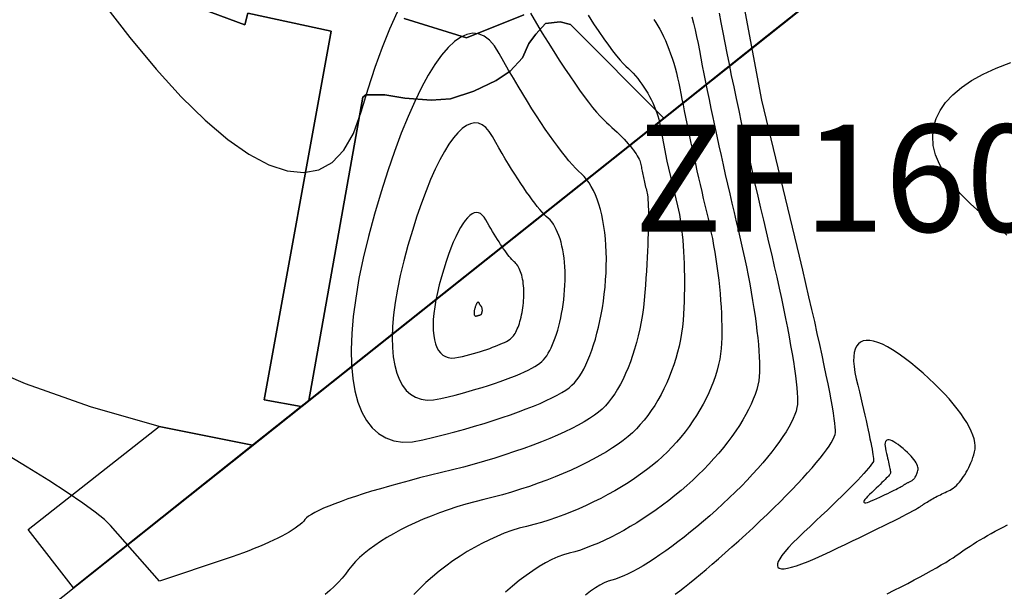
# Model space of a CAD drawing. Units: metres. Extents: x 622860 to 625260, y 2463500 to 2465300.
# Drawn here: x 624127 to 624173, y 2464037 to 2464064 of the extents above; entities that cross this region are included whole.
import ezdxf
from ezdxf.enums import TextEntityAlignment as Align

# ---------------------------------------------------------------- set-up
doc = ezdxf.new("R2010")
doc.units = ezdxf.units.M
doc.header["$LTSCALE"] = 40
for name, color, linetype, true_color in [('Albercas', 7, 'Continuous', 0x649392), ('Barda', 7, 'Continuous', 0xb8931e), ('Construccion_Concreto', 7, 'Continuous', 0x649392), ('Pisos', 7, 'Continuous', 0x0c93a9)]:
    doc.layers.add(name, color=color, linetype=linetype, true_color=true_color)
for name, color, linetype in [('CVL_CURV_D', 31, 'Continuous'), ('CVL_CURV_G', 12, 'Continuous'), ('CVL_CURVZ', 10, 'Continuous'), ('CVL_PUNTO_NUM-ZF', 7, 'Continuous')]:
    doc.layers.add(name, color=color, linetype=linetype)
doc.styles.add('MONOTXT4', font='monotxt4.shx')

msp = doc.modelspace()

# ---------------------------------------------------------------- linework, layer by layer
at = {"layer": 'Albercas'}
msp.add_lwpolyline([(624150.296, 2464064.115), (624147.624, 2464063.03), (624144.714, 2464063.93)], dxfattribs=at)
at = {"layer": 'Barda'}
msp.add_lwpolyline([(624101.168, 2464014.982), (624168.272, 2464068.407), (624171.341, 2464071.095)], dxfattribs=at)
at = {"layer": 'Construccion_Concreto'}
msp.add_lwpolyline([(624129.862, 2464066.411), (624137.291, 2464063.638), (624137.439, 2464064.189), (624141.313, 2464063.342), (624138.196, 2464046.144), (624139.92, 2464045.834), (624137.656, 2464044.032), (624133.296, 2464044.9), (624130.094, 2464045.816), (624127.068, 2464046.895), (624122.771, 2464048.737), (624120.167, 2464050.07), (624118.072, 2464051.383), (624116.167, 2464048.652), (624112.251, 2464051.171), (624114.008, 2464053.965), (624112.907, 2464054.685), (624110.515, 2464056.484), (624108.081, 2464058.643), (624106.472, 2464060.188), (624104.102, 2464062.622), (624103.043, 2464063.934), (624102.747, 2464063.786), (624101.964, 2464064.887)], dxfattribs=at)
for points in [[(624156.822, 2464059.291), (624140.281, 2464046.122), (624142.8, 2464060.267), (624142.927, 2464060.373), (624143.816, 2464060.373), (624144.747, 2464060.225), (624145.975, 2464060.119), (624146.885, 2464060.183), (624147.964, 2464060.542), (624149.002, 2464061.05), (624149.658, 2464061.474), (624150.229, 2464062.109), (624150.526, 2464062.765), (624150.864, 2464063.209), (624151.309, 2464063.696), (624151.986, 2464063.781), (624152.473, 2464063.654)], [(624129.303, 2464037.382), (624127.2, 2464040.095), (624133.296, 2464044.9), (624137.656, 2464044.032)]]:
    msp.add_lwpolyline(points, close=True, dxfattribs=at)
at = {"layer": 'CVL_CURV_D', "color": 34, "linetype": 'Continuous'}
for points, elevation in [([(624161.388, 2464060.131), (624160.308, 2464065.936)], 1.6), ([(624130.65, 2464064.715), (624131.929, 2464063.049), (624133.156, 2464061.572), (624134.328, 2464060.286), (624135.442, 2464059.194), (624136.495, 2464058.299), (624137.484, 2464057.604), (624138.406, 2464057.111), (624139.258, 2464056.824), (624140.036, 2464056.746), (624140.738, 2464056.878), (624141.36, 2464057.225), (624141.9, 2464057.788), (624142.353, 2464058.571), (624142.718, 2464059.576), (624143.042, 2464060.658), (624143.373, 2464061.666), (624143.71, 2464062.6), (624144.053, 2464063.459), (624144.401, 2464064.242)], 2.6), ([(624150.607, 2464064.179), (624150.884, 2464063.71), (624151.158, 2464063.257), (624151.426, 2464062.82), (624151.689, 2464062.4), (624151.945, 2464061.998), (624152.195, 2464061.616), (624152.436, 2464061.254), (624152.669, 2464060.913), (624152.893, 2464060.595), (624153.107, 2464060.3), (624153.311, 2464060.031), (624153.503, 2464059.787), (624153.684, 2464059.569), (624153.851, 2464059.38), (624154.006, 2464059.219), (624154.146, 2464059.089), (624154.277, 2464058.973), (624154.404, 2464058.859), (624154.527, 2464058.745), (624154.645, 2464058.631), (624154.759, 2464058.52), (624154.868, 2464058.409), (624154.971, 2464058.301), (624155.07, 2464058.194), (624155.162, 2464058.09), (624155.249, 2464057.989), (624155.329, 2464057.891), (624155.404, 2464057.796), (624155.471, 2464057.704), (624155.532, 2464057.616), (624155.586, 2464057.533), (624155.632, 2464057.453), (624155.671, 2464057.379), (624155.702, 2464057.309), (624155.724, 2464057.245), (624155.739, 2464057.186), (624155.75, 2464057.129), (624155.761, 2464057.069), (624155.774, 2464057.006), (624155.786, 2464056.942), (624155.8, 2464056.875), (624155.814, 2464056.807), (624155.828, 2464056.737), (624155.843, 2464056.666), (624155.859, 2464056.594), (624155.875, 2464056.52), (624155.891, 2464056.446), (624155.907, 2464056.372), (624155.924, 2464056.297), (624155.94, 2464056.222), (624155.957, 2464056.148), (624155.974, 2464056.073), (624155.992, 2464055.999), (624156.009, 2464055.926), (624156.026, 2464055.854), (624156.043, 2464055.783), (624156.058, 2464055.703), (624156.072, 2464055.602), (624156.083, 2464055.482), (624156.092, 2464055.343), (624156.099, 2464055.187), (624156.103, 2464055.013), (624156.105, 2464054.822), (624156.105, 2464054.615), (624156.103, 2464054.394), (624156.099, 2464054.157), (624156.092, 2464053.907), (624156.084, 2464053.644), (624156.073, 2464053.368), (624156.06, 2464053.081), (624156.045, 2464052.782), (624156.028, 2464052.473), (624156.009, 2464052.155), (624155.988, 2464051.827), (624155.965, 2464051.491), (624155.94, 2464051.148), (624155.909, 2464050.802), (624155.869, 2464050.459), (624155.821, 2464050.12), (624155.764, 2464049.786), (624155.699, 2464049.457), (624155.626, 2464049.134), (624155.545, 2464048.818), (624155.458, 2464048.509), (624155.363, 2464048.21), (624155.262, 2464047.92), (624155.154, 2464047.64), (624155.04, 2464047.371), (624154.921, 2464047.114), (624154.796, 2464046.869), (624154.666, 2464046.639), (624154.531, 2464046.422), (624154.391, 2464046.221), (624154.248, 2464046.035), (624154.1, 2464045.867), (624153.948, 2464045.716), (624153.781, 2464045.572), (624153.584, 2464045.425), (624153.361, 2464045.275), (624153.111, 2464045.123), (624152.836, 2464044.97), (624152.537, 2464044.815), (624152.215, 2464044.659), (624151.871, 2464044.502), (624151.506, 2464044.346), (624151.122, 2464044.19), (624150.72, 2464044.035), (624150.3, 2464043.881), (624149.864, 2464043.729), (624149.413, 2464043.579), (624148.948, 2464043.431), (624148.471, 2464043.287), (624147.981, 2464043.146), (624147.481, 2464043.01), (624146.972, 2464042.877), (624146.455, 2464042.75), (624145.94, 2464042.625), (624145.441, 2464042.499), (624144.958, 2464042.374), (624144.491, 2464042.249), (624144.042, 2464042.124), (624143.612, 2464042.001), (624143.202, 2464041.879), (624142.813, 2464041.758), (624142.444, 2464041.64), (624142.099, 2464041.524), (624141.777, 2464041.41), (624141.48, 2464041.3), (624141.208, 2464041.192), (624140.962, 2464041.089), (624140.744, 2464040.989), (624140.554, 2464040.894), (624140.393, 2464040.803), (624140.262, 2464040.717), (624140.163, 2464040.636), (624140.095, 2464040.561), (624140.036, 2464040.487), (624139.96, 2464040.41), (624139.869, 2464040.329), (624139.762, 2464040.246), (624139.64, 2464040.159), (624139.504, 2464040.07), (624139.355, 2464039.979), (624139.192, 2464039.886), (624139.017, 2464039.791), (624138.829, 2464039.696), (624138.631, 2464039.599), (624138.421, 2464039.501), (624138.201, 2464039.402), (624137.972, 2464039.304), (624137.733, 2464039.205), (624137.485, 2464039.107), (624137.229, 2464039.01), (624136.966, 2464038.913), (624136.695, 2464038.817), (624136.419, 2464038.723), (624133.308, 2464037.686)], 2.6), ([(624156.354, 2464063.893), (624156.449, 2464063.752), (624156.543, 2464063.601), (624156.636, 2464063.441), (624156.726, 2464063.27), (624156.814, 2464063.091), (624156.9, 2464062.903), (624156.982, 2464062.707), (624157.062, 2464062.505), (624157.139, 2464062.295), (624157.212, 2464062.079), (624157.282, 2464061.858), (624157.348, 2464061.632), (624157.409, 2464061.401), (624157.467, 2464061.166), (624157.519, 2464060.927), (624157.567, 2464060.686), (624157.613, 2464060.437), (624157.663, 2464060.178), (624157.716, 2464059.907), (624157.772, 2464059.628), (624157.83, 2464059.34), (624157.891, 2464059.044), (624157.954, 2464058.741), (624158.019, 2464058.433), (624158.086, 2464058.119), (624158.154, 2464057.802), (624158.224, 2464057.481), (624158.295, 2464057.159), (624158.367, 2464056.835), (624158.439, 2464056.51), (624158.513, 2464056.187), (624158.587, 2464055.864), (624158.661, 2464055.544), (624158.735, 2464055.228), (624158.809, 2464054.915), (624158.882, 2464054.608), (624158.954, 2464054.301), (624159.021, 2464053.988), (624159.085, 2464053.672), (624159.145, 2464053.352), (624159.201, 2464053.03), (624159.253, 2464052.706), (624159.3, 2464052.382), (624159.343, 2464052.058), (624159.382, 2464051.736), (624159.417, 2464051.416), (624159.446, 2464051.099), (624159.471, 2464050.786), (624159.492, 2464050.478), (624159.507, 2464050.176), (624159.518, 2464049.88), (624159.523, 2464049.592), (624159.524, 2464049.313), (624159.519, 2464049.044), (624159.509, 2464048.784), (624159.494, 2464048.537), (624159.468, 2464048.292), (624159.428, 2464048.042), (624159.375, 2464047.787), (624159.308, 2464047.529), (624159.229, 2464047.267), (624159.137, 2464047.004), (624159.032, 2464046.739), (624158.916, 2464046.473), (624158.789, 2464046.207), (624158.651, 2464045.942), (624158.502, 2464045.679), (624158.344, 2464045.418), (624158.175, 2464045.159), (624157.998, 2464044.905), (624157.811, 2464044.655), (624157.617, 2464044.411), (624157.414, 2464044.173), (624157.203, 2464043.941), (624156.986, 2464043.717), (624156.761, 2464043.502), (624156.526, 2464043.291), (624156.277, 2464043.083), (624156.014, 2464042.877), (624155.739, 2464042.674), (624155.452, 2464042.475), (624155.155, 2464042.28), (624154.848, 2464042.09), (624154.533, 2464041.904), (624154.21, 2464041.724), (624153.881, 2464041.549), (624153.545, 2464041.382), (624153.205, 2464041.221), (624152.861, 2464041.068), (624152.514, 2464040.922), (624152.166, 2464040.785), (624151.816, 2464040.657), (624151.466, 2464040.538), (624151.117, 2464040.429), (624150.77, 2464040.331), (624150.426, 2464040.243), (624150.082, 2464040.152), (624149.735, 2464040.044), (624149.388, 2464039.919), (624149.039, 2464039.777), (624148.691, 2464039.621), (624148.345, 2464039.449), (624148.001, 2464039.263), (624147.66, 2464039.064), (624147.323, 2464038.852), (624146.992, 2464038.628), (624146.666, 2464038.392), (624146.348, 2464038.146), (624146.038, 2464037.889), (624145.736, 2464037.623), (624145.444, 2464037.348), (624145.163, 2464037.064)], 2.2), ([(624159.394, 2464064.186), (624159.477, 2464063.746), (624159.566, 2464063.287), (624159.659, 2464062.809), (624159.758, 2464062.314), (624159.861, 2464061.804), (624159.968, 2464061.28), (624160.08, 2464060.745), (624160.195, 2464060.199), (624160.313, 2464059.645), (624160.434, 2464059.083), (624160.557, 2464058.516), (624160.682, 2464057.945), (624160.81, 2464057.372), (624160.938, 2464056.798), (624161.068, 2464056.225), (624161.199, 2464055.655), (624161.33, 2464055.089), (624161.461, 2464054.529), (624161.592, 2464053.976), (624161.722, 2464053.432), (624161.849, 2464052.898), (624161.971, 2464052.374), (624162.087, 2464051.861), (624162.198, 2464051.36), (624162.303, 2464050.873), (624162.402, 2464050.4), (624162.495, 2464049.942), (624162.581, 2464049.501), (624162.661, 2464049.078), (624162.734, 2464048.674), (624162.8, 2464048.291), (624162.859, 2464047.928), (624162.911, 2464047.588), (624162.954, 2464047.271), (624162.99, 2464046.978), (624163.019, 2464046.712), (624163.038, 2464046.472), (624163.05, 2464046.26), (624163.053, 2464046.077), (624163.047, 2464045.925), (624163.027, 2464045.781), (624162.987, 2464045.624), (624162.929, 2464045.454), (624162.853, 2464045.272), (624162.759, 2464045.078), (624162.647, 2464044.874), (624162.519, 2464044.66), (624162.375, 2464044.436), (624162.215, 2464044.205), (624162.04, 2464043.965), (624161.851, 2464043.718), (624161.647, 2464043.464), (624161.43, 2464043.205), (624161.2, 2464042.941), (624160.957, 2464042.672), (624160.702, 2464042.4), (624160.436, 2464042.125), (624160.159, 2464041.847), (624159.871, 2464041.568), (624159.574, 2464041.288), (624159.271, 2464041.011), (624158.969, 2464040.741), (624158.667, 2464040.479), (624158.366, 2464040.226), (624158.068, 2464039.981), (624157.773, 2464039.746), (624157.482, 2464039.52), (624157.195, 2464039.305), (624156.914, 2464039.101), (624156.639, 2464038.909), (624156.371, 2464038.729), (624156.11, 2464038.561), (624155.858, 2464038.406), (624155.615, 2464038.265), (624155.383, 2464038.139), (624155.161, 2464038.027), (624154.951, 2464037.93), (624154.753, 2464037.849), (624154.568, 2464037.784), (624154.397, 2464037.736), (624154.226, 2464037.684), (624154.041, 2464037.604), (624153.842, 2464037.498), (624153.631, 2464037.368), (624153.408, 2464037.212), (624153.174, 2464037.033)], 1.8), ([(624153.294, 2464064.088), (624153.552, 2464063.692), (624153.795, 2464063.327), (624154.025, 2464062.993), (624154.239, 2464062.691), (624154.437, 2464062.423), (624154.619, 2464062.19), (624154.782, 2464061.993), (624154.928, 2464061.834), (624155.054, 2464061.713), (624155.169, 2464061.609), (624155.282, 2464061.499), (624155.392, 2464061.383), (624155.5, 2464061.262), (624155.604, 2464061.136), (624155.706, 2464061.005), (624155.804, 2464060.871), (624155.898, 2464060.732), (624155.988, 2464060.591), (624156.074, 2464060.446), (624156.156, 2464060.299), (624156.233, 2464060.15), (624156.305, 2464060), (624156.372, 2464059.848), (624156.434, 2464059.695), (624156.49, 2464059.542), (624156.54, 2464059.39), (624156.584, 2464059.237), (624156.622, 2464059.086), (624156.653, 2464058.936), (624156.961, 2464057.277)], 2.4), ([(624154.109, 2464051.741), (624154.13, 2464052.074), (624154.142, 2464052.402), (624154.144, 2464052.726), (624154.138, 2464053.043), (624154.123, 2464053.353), (624154.1, 2464053.656), (624154.068, 2464053.95), (624154.029, 2464054.236), (624153.981, 2464054.512), (624153.926, 2464054.777), (624153.863, 2464055.031), (624153.792, 2464055.272), (624153.715, 2464055.502), (624153.63, 2464055.717), (624153.538, 2464055.919), (624153.44, 2464056.105), (624153.335, 2464056.276), (624153.223, 2464056.43), (624153.106, 2464056.567), (624152.982, 2464056.686), (624152.85, 2464056.807), (624152.709, 2464056.95), (624152.558, 2464057.114), (624152.399, 2464057.298), (624152.232, 2464057.502), (624152.057, 2464057.724), (624151.875, 2464057.963), (624151.688, 2464058.22), (624151.494, 2464058.492), (624151.295, 2464058.78), (624151.092, 2464059.082), (624150.885, 2464059.397), (624150.674, 2464059.725), (624150.461, 2464060.065), (624150.245, 2464060.416), (624150.028, 2464060.776), (624149.809, 2464061.146), (624149.59, 2464061.525), (624149.371, 2464061.911), (624149.153, 2464062.303), (624148.929, 2464062.657), (624148.692, 2464062.927), (624148.444, 2464063.115), (624148.186, 2464063.222), (624147.918, 2464063.248), (624147.641, 2464063.196), (624147.356, 2464063.066), (624147.064, 2464062.859), (624146.766, 2464062.577), (624146.463, 2464062.221), (624146.156, 2464061.791), (624145.845, 2464061.289), (624145.531, 2464060.715), (624145.215, 2464060.072), (624144.899, 2464059.361), (624144.582, 2464058.581), (624144.267, 2464057.735), (624143.953, 2464056.823), (624143.642, 2464055.848), (624143.334, 2464054.809), (624143.05, 2464053.761), (624142.81, 2464052.758), (624142.613, 2464051.802), (624142.46, 2464050.895), (624142.349, 2464050.038), (624142.281, 2464049.233), (624142.255, 2464048.481), (624142.271, 2464047.784), (624142.328, 2464047.143), (624142.427, 2464046.56), (624142.566, 2464046.037), (624142.745, 2464045.575), (624142.965, 2464045.176), (624143.224, 2464044.842), (624143.523, 2464044.573), (624143.861, 2464044.371), (624144.237, 2464044.239), (624144.652, 2464044.178), (624145.105, 2464044.189), (624145.596, 2464044.273), (624146.1, 2464044.397), (624146.594, 2464044.523), (624147.077, 2464044.651), (624147.548, 2464044.782), (624148.005, 2464044.914), (624148.448, 2464045.047), (624148.875, 2464045.181), (624149.285, 2464045.316), (624149.678, 2464045.45), (624150.053, 2464045.584), (624150.408, 2464045.718), (624150.741, 2464045.85), (624151.054, 2464045.981), (624151.343, 2464046.11), (624151.609, 2464046.236), (624151.849, 2464046.36), (624152.064, 2464046.481), (624152.252, 2464046.599), (624152.411, 2464046.713), (624152.542, 2464046.823), (624152.657, 2464046.939), (624152.769, 2464047.074), (624152.879, 2464047.226), (624152.985, 2464047.394), (624153.089, 2464047.579), (624153.189, 2464047.778), (624153.286, 2464047.992), (624153.379, 2464048.219), (624153.468, 2464048.46), (624153.552, 2464048.712), (624153.632, 2464048.976), (624153.707, 2464049.25), (624153.778, 2464049.535), (624153.843, 2464049.828), (624153.902, 2464050.13), (624153.956, 2464050.44), (624154.004, 2464050.756), (624154.046, 2464051.079), (624154.081, 2464051.408), (624154.109, 2464051.741)], 2.8), ([(624172.813, 2464053.831), (624172.26, 2464054.318), (624171.681, 2464054.8), (624171.127, 2464055.277), (624170.648, 2464055.75), (624170.246, 2464056.218), (624169.919, 2464056.68), (624169.666, 2464057.135), (624169.488, 2464057.582), (624169.384, 2464058.019), (624169.354, 2464058.446), (624169.397, 2464058.861), (624169.512, 2464059.264), (624169.7, 2464059.652), (624169.959, 2464060.025), (624170.29, 2464060.382), (624170.692, 2464060.722), (624171.164, 2464061.043), (624171.706, 2464061.345), (624172.318, 2464061.626), (624173, 2464061.885)], 1.6), ([(624157.357, 2464037.076), (624157.563, 2464037.231), (624157.783, 2464037.402), (624158.018, 2464037.589), (624158.266, 2464037.79), (624158.526, 2464038.006), (624158.799, 2464038.236), (624159.082, 2464038.478), (624159.376, 2464038.734), (624159.68, 2464039.001), (624159.993, 2464039.28), (624160.315, 2464039.57), (624160.644, 2464039.87), (624160.98, 2464040.181), (624161.314, 2464040.493), (624161.637, 2464040.8), (624161.947, 2464041.101), (624162.245, 2464041.394), (624162.53, 2464041.681), (624162.801, 2464041.959), (624163.057, 2464042.228), (624163.299, 2464042.488), (624163.525, 2464042.737), (624163.735, 2464042.976), (624163.928, 2464043.203), (624164.104, 2464043.418), (624164.263, 2464043.62), (624164.403, 2464043.809), (624164.524, 2464043.983), (624164.625, 2464044.143), (624164.706, 2464044.287), (624164.767, 2464044.415), (624164.806, 2464044.526), (624164.824, 2464044.619), (624164.825, 2464044.724), (624164.815, 2464044.868), (624164.796, 2464045.051), (624164.766, 2464045.271), (624164.727, 2464045.527), (624164.678, 2464045.818), (624164.62, 2464046.142), (624164.553, 2464046.499), (624164.477, 2464046.886), (624164.393, 2464047.304), (624164.301, 2464047.75), (624164.2, 2464048.223), (624164.092, 2464048.722), (624163.977, 2464049.246), (624163.854, 2464049.794), (624163.724, 2464050.365), (624163.588, 2464050.956), (624163.445, 2464051.567), (624163.296, 2464052.197), (624163.141, 2464052.845), (624161.388, 2464060.131)], 1.6), ([(624133.308, 2464037.686), (624131.033, 2464040.286), (624130.751, 2464040.558), (624130.317, 2464040.906), (624129.736, 2464041.327), (624129.012, 2464041.818), (624128.15, 2464042.376), (624127.154, 2464043), (624126.028, 2464043.687), (624124.776, 2464044.434), (624123.404, 2464045.238), (624121.916, 2464046.098), (624120.315, 2464047.01), (624118.607, 2464047.972), (624116.796, 2464048.982), (624114.886, 2464050.037), (624112.881, 2464051.134), (624110.787, 2464052.271), (624108.608, 2464053.446), (624106.347, 2464054.655), (624104.009, 2464055.896), (624101.6, 2464057.168), (624099.187, 2464058.436), (624096.842, 2464059.667)], 2.6), ([(624156.961, 2464057.277), (624157.462, 2464055.196), (624157.506, 2464055.002), (624157.547, 2464054.795), (624157.584, 2464054.577), (624157.618, 2464054.348), (624157.65, 2464054.108), (624157.678, 2464053.859), (624157.703, 2464053.602), (624157.724, 2464053.337), (624157.743, 2464053.065), (624157.758, 2464052.787), (624157.769, 2464052.503), (624157.778, 2464052.215), (624157.782, 2464051.923), (624157.784, 2464051.628), (624157.782, 2464051.331), (624157.776, 2464051.033), (624157.767, 2464050.734), (624157.754, 2464050.435), (624157.737, 2464050.138), (624157.717, 2464049.842), (624157.689, 2464049.547), (624157.649, 2464049.251), (624157.598, 2464048.954), (624157.536, 2464048.657), (624157.464, 2464048.362), (624157.381, 2464048.069), (624157.289, 2464047.778), (624157.187, 2464047.491), (624157.076, 2464047.208), (624156.956, 2464046.931), (624156.828, 2464046.659), (624156.692, 2464046.394), (624156.548, 2464046.137), (624156.397, 2464045.887), (624156.239, 2464045.647), (624156.074, 2464045.417), (624155.902, 2464045.197), (624155.725, 2464044.988), (624155.543, 2464044.792), (624155.355, 2464044.609), (624155.153, 2464044.431), (624154.931, 2464044.254), (624154.687, 2464044.076), (624154.425, 2464043.899), (624154.144, 2464043.723), (624153.846, 2464043.547), (624153.531, 2464043.374), (624153.202, 2464043.203), (624152.858, 2464043.035), (624152.501, 2464042.87), (624152.132, 2464042.708), (624151.753, 2464042.551), (624151.363, 2464042.398), (624150.964, 2464042.25), (624150.557, 2464042.108), (624150.143, 2464041.972), (624149.724, 2464041.842), (624149.299, 2464041.72), (624148.871, 2464041.604), (624148.44, 2464041.497), (624148.011, 2464041.388), (624147.588, 2464041.272), (624147.173, 2464041.146), (624146.765, 2464041.013), (624146.367, 2464040.872), (624145.979, 2464040.725), (624145.602, 2464040.571), (624145.236, 2464040.411), (624144.884, 2464040.246), (624144.545, 2464040.076), (624144.222, 2464039.901), (624143.914, 2464039.723), (624143.623, 2464039.541), (624143.349, 2464039.356), (624143.094, 2464039.168), (624142.859, 2464038.979), (624142.644, 2464038.788), (624142.45, 2464038.596), (624142.279, 2464038.404), (624142.131, 2464038.211), (624141.987, 2464038.019), (624141.826, 2464037.826), (624141.651, 2464037.634), (624141.46, 2464037.442), (624141.256, 2464037.252), (624141.039, 2464037.063)], 2.4), ([(624150.287, 2464050.787), (624150.295, 2464050.905), (624150.299, 2464051.022), (624150.3, 2464051.137), (624150.297, 2464051.25), (624150.292, 2464051.361), (624150.284, 2464051.468), (624150.273, 2464051.573), (624150.259, 2464051.675), (624150.242, 2464051.773), (624150.222, 2464051.867), (624150.199, 2464051.958), (624150.174, 2464052.044), (624150.147, 2464052.125), (624150.117, 2464052.202), (624150.084, 2464052.274), (624150.049, 2464052.34), (624150.012, 2464052.401), (624149.972, 2464052.456), (624149.93, 2464052.504), (624149.886, 2464052.547), (624149.839, 2464052.59), (624149.789, 2464052.641), (624149.735, 2464052.699), (624149.678, 2464052.765), (624149.619, 2464052.837), (624149.557, 2464052.916), (624149.492, 2464053.001), (624149.425, 2464053.093), (624149.356, 2464053.19), (624149.286, 2464053.292), (624149.213, 2464053.399), (624149.14, 2464053.512), (624149.065, 2464053.628), (624148.989, 2464053.749), (624148.912, 2464053.874), (624148.835, 2464054.002), (624148.757, 2464054.134), (624148.679, 2464054.269), (624148.601, 2464054.406), (624148.523, 2464054.546), (624148.443, 2464054.672), (624148.359, 2464054.768), (624148.271, 2464054.835), (624148.179, 2464054.873), (624148.084, 2464054.882), (624147.985, 2464054.864), (624147.884, 2464054.817), (624147.78, 2464054.744), (624147.674, 2464054.643), (624147.566, 2464054.516), (624147.457, 2464054.363), (624147.346, 2464054.185), (624147.234, 2464053.981), (624147.122, 2464053.752), (624147.009, 2464053.498), (624146.897, 2464053.221), (624146.784, 2464052.92), (624146.673, 2464052.596), (624146.562, 2464052.248), (624146.452, 2464051.879), (624146.351, 2464051.506), (624146.266, 2464051.149), (624146.196, 2464050.809), (624146.141, 2464050.486), (624146.102, 2464050.181), (624146.078, 2464049.894), (624146.069, 2464049.627), (624146.074, 2464049.379), (624146.095, 2464049.151), (624146.13, 2464048.943), (624146.179, 2464048.757), (624146.243, 2464048.593), (624146.321, 2464048.451), (624146.413, 2464048.332), (624146.52, 2464048.236), (624146.64, 2464048.164), (624146.774, 2464048.117), (624146.922, 2464048.095), (624147.083, 2464048.099), (624147.257, 2464048.129), (624147.437, 2464048.173), (624147.613, 2464048.218), (624147.785, 2464048.264), (624147.952, 2464048.31), (624148.115, 2464048.357), (624148.272, 2464048.405), (624148.424, 2464048.452), (624148.571, 2464048.5), (624148.71, 2464048.548), (624148.844, 2464048.596), (624148.97, 2464048.643), (624149.089, 2464048.69), (624149.2, 2464048.737), (624149.303, 2464048.783), (624149.397, 2464048.828), (624149.483, 2464048.872), (624149.559, 2464048.915), (624149.626, 2464048.957), (624149.683, 2464048.997), (624149.729, 2464049.036), (624149.77, 2464049.078), (624149.81, 2464049.126), (624149.849, 2464049.18), (624149.887, 2464049.24), (624149.924, 2464049.306), (624149.96, 2464049.377), (624149.994, 2464049.453), (624150.027, 2464049.534), (624150.059, 2464049.619), (624150.089, 2464049.709), (624150.117, 2464049.803), (624150.144, 2464049.9), (624150.169, 2464050.002), (624150.192, 2464050.106), (624150.213, 2464050.214), (624150.233, 2464050.324), (624150.25, 2464050.436), (624150.264, 2464050.551), (624150.277, 2464050.668), (624150.287, 2464050.787)], 3.2), ([(624148.376, 2464050.31), (624148.338, 2464050.477), (624148.334, 2464050.481), (624148.329, 2464050.486), (624148.324, 2464050.492), (624148.318, 2464050.498), (624148.313, 2464050.505), (624148.307, 2464050.512), (624148.301, 2464050.52), (624148.294, 2464050.529), (624148.288, 2464050.538), (624148.281, 2464050.548), (624148.274, 2464050.558), (624148.267, 2464050.569), (624148.26, 2464050.58), (624148.253, 2464050.591), (624148.245, 2464050.603), (624148.238, 2464050.615), (624148.231, 2464050.628), (624148.223, 2464050.641), (624148.216, 2464050.654), (624148.209, 2464050.667), (624148.201, 2464050.679), (624148.193, 2464050.688), (624148.185, 2464050.694), (624148.176, 2464050.698), (624148.167, 2464050.699), (624148.157, 2464050.697), (624148.148, 2464050.693), (624148.138, 2464050.686), (624148.128, 2464050.676), (624148.118, 2464050.664), (624148.107, 2464050.65), (624148.097, 2464050.633), (624148.086, 2464050.613), (624148.075, 2464050.592), (624148.065, 2464050.567), (624148.054, 2464050.541), (624148.043, 2464050.513), (624148.033, 2464050.482), (624148.022, 2464050.449), (624148.012, 2464050.414), (624148.002, 2464050.378), (624147.994, 2464050.344), (624147.987, 2464050.312), (624147.982, 2464050.281), (624147.978, 2464050.252), (624147.976, 2464050.225), (624147.975, 2464050.2), (624147.976, 2464050.176), (624147.978, 2464050.154), (624147.981, 2464050.135), (624147.986, 2464050.117), (624147.992, 2464050.101), (624147.999, 2464050.088), (624148.008, 2464050.077), (624148.018, 2464050.067), (624148.03, 2464050.061), (624148.042, 2464050.056), (624148.056, 2464050.054), (624148.072, 2464050.054), (624148.088, 2464050.057), (624148.105, 2464050.061), (624148.122, 2464050.066), (624148.138, 2464050.07), (624148.154, 2464050.074), (624148.17, 2464050.079), (624148.185, 2464050.083), (624148.199, 2464050.088), (624148.213, 2464050.093), (624148.226, 2464050.097), (624148.239, 2464050.102), (624148.251, 2464050.106), (624148.262, 2464050.111), (624148.273, 2464050.115), (624148.283, 2464050.119), (624148.292, 2464050.124), (624148.3, 2464050.128), (624148.307, 2464050.132), (624148.313, 2464050.136), (624148.319, 2464050.14), (624148.323, 2464050.143), (624148.376, 2464050.31)], 3.4), ([(624171.307, 2464043.714), (624171.332, 2464043.849), (624171.335, 2464043.996), (624171.318, 2464044.154), (624171.28, 2464044.322), (624171.223, 2464044.5), (624171.148, 2464044.686), (624171.053, 2464044.88), (624170.94, 2464045.082), (624170.81, 2464045.292), (624170.662, 2464045.507), (624170.497, 2464045.728), (624170.316, 2464045.954), (624170.118, 2464046.185), (624169.906, 2464046.42), (624169.678, 2464046.658), (624169.435, 2464046.898), (624169.178, 2464047.141), (624168.908, 2464047.385), (624168.624, 2464047.629), (624168.328, 2464047.874), (624168.032, 2464048.104), (624167.752, 2464048.305), (624167.488, 2464048.478), (624167.241, 2464048.622), (624167.01, 2464048.738), (624166.795, 2464048.825), (624166.599, 2464048.884), (624166.42, 2464048.915), (624166.259, 2464048.917), (624166.116, 2464048.892), (624165.993, 2464048.839), (624165.889, 2464048.759), (624165.804, 2464048.651), (624165.74, 2464048.515), (624165.696, 2464048.352), (624165.672, 2464048.162), (624165.67, 2464047.944), (624165.69, 2464047.7), (624165.731, 2464047.428), (624165.795, 2464047.13), (624165.868, 2464046.823), (624165.939, 2464046.525), (624166.007, 2464046.236), (624166.072, 2464045.956), (624166.134, 2464045.688), (624166.192, 2464045.43), (624166.247, 2464045.185), (624166.299, 2464044.951), (624166.347, 2464044.73), (624166.391, 2464044.523), (624166.431, 2464044.33), (624166.468, 2464044.151), (624166.5, 2464043.988), (624166.528, 2464043.84), (624166.552, 2464043.708), (624166.571, 2464043.593), (624166.586, 2464043.496), (624166.595, 2464043.416), (624166.6, 2464043.355), (624166.601, 2464043.314), (624166.589, 2464043.273), (624166.558, 2464043.216), (624166.509, 2464043.144), (624166.442, 2464043.056), (624166.358, 2464042.953), (624166.257, 2464042.836), (624166.14, 2464042.705), (624166.007, 2464042.561), (624165.859, 2464042.404), (624165.696, 2464042.234), (624165.518, 2464042.053), (624165.327, 2464041.86), (624165.122, 2464041.657), (624164.904, 2464041.443), (624164.674, 2464041.219), (624164.432, 2464040.986), (624164.179, 2464040.745), (624163.914, 2464040.494), (624163.639, 2464040.237), (624163.354, 2464039.971), (624163.082, 2464039.713), (624162.843, 2464039.475), (624162.638, 2464039.258), (624162.467, 2464039.061), (624162.33, 2464038.886), (624162.226, 2464038.733), (624162.156, 2464038.6), (624162.119, 2464038.489), (624162.115, 2464038.4), (624162.144, 2464038.333), (624162.206, 2464038.288), (624162.3, 2464038.265), (624162.428, 2464038.265), (624162.587, 2464038.287), (624162.779, 2464038.332), (624163.004, 2464038.4), (624163.26, 2464038.49), (624163.549, 2464038.604), (624163.869, 2464038.742), (624164.221, 2464038.902), (624164.584, 2464039.073), (624164.937, 2464039.24), (624165.279, 2464039.402), (624165.609, 2464039.56), (624165.928, 2464039.713), (624166.233, 2464039.86), (624166.525, 2464040.002), (624166.803, 2464040.138), (624167.066, 2464040.267), (624167.313, 2464040.389), (624167.545, 2464040.505), (624167.759, 2464040.613), (624167.955, 2464040.714), (624168.133, 2464040.806), (624168.293, 2464040.89), (624168.432, 2464040.965), (624168.551, 2464041.031), (624168.65, 2464041.088), (624168.726, 2464041.135), (624168.78, 2464041.172), (624168.824, 2464041.204), (624168.872, 2464041.237), (624168.923, 2464041.272), (624168.977, 2464041.307), (624169.034, 2464041.343), (624169.093, 2464041.379), (624169.155, 2464041.416), (624169.219, 2464041.454), (624169.285, 2464041.492), (624169.352, 2464041.53), (624169.422, 2464041.568), (624169.493, 2464041.606), (624169.565, 2464041.644), (624169.638, 2464041.682), (624169.712, 2464041.719), (624169.786, 2464041.756), (624169.861, 2464041.792), (624169.937, 2464041.828), (624170.012, 2464041.863), (624170.087, 2464041.897), (624170.162, 2464041.934), (624170.237, 2464041.979), (624170.311, 2464042.031), (624170.384, 2464042.089), (624170.457, 2464042.154), (624170.528, 2464042.225), (624170.598, 2464042.302), (624170.666, 2464042.384), (624170.733, 2464042.472), (624170.798, 2464042.565), (624170.861, 2464042.663), (624170.922, 2464042.765), (624170.981, 2464042.871), (624171.036, 2464042.982), (624171.09, 2464043.096), (624171.14, 2464043.214), (624171.187, 2464043.335), (624171.231, 2464043.458), (624171.271, 2464043.585), (624171.307, 2464043.714)], 1.4), ([(624167.232, 2464037.09), (624167.565, 2464037.258), (624167.886, 2464037.423), (624168.196, 2464037.584), (624168.493, 2464037.741), (624168.777, 2464037.893), (624169.046, 2464038.039), (624169.299, 2464038.18), (624169.537, 2464038.314), (624169.757, 2464038.442), (624169.96, 2464038.563), (624170.144, 2464038.676), (624170.309, 2464038.782), (624170.453, 2464038.878), (624170.576, 2464038.967), (624170.693, 2464039.052), (624170.819, 2464039.14), (624170.953, 2464039.23), (624171.096, 2464039.323), (624171.245, 2464039.418), (624171.402, 2464039.514), (624171.565, 2464039.612), (624171.734, 2464039.711), (624171.908, 2464039.81), (624172.087, 2464039.911), (624172.27, 2464040.011), (624172.457, 2464040.112), (624172.647, 2464040.212), (624172.84, 2464040.312)], 1.6)]:
    msp.add_lwpolyline(points, dxfattribs=dict(at, elevation=elevation))
at = {"layer": 'CVL_CURV_G', "color": 30, "linetype": 'Continuous'}
for points, elevation in [([(624158.13, 2464064.021), (624158.206, 2464063.721), (624158.279, 2464063.412), (624158.349, 2464063.094), (624158.416, 2464062.768), (624158.481, 2464062.436), (624158.545, 2464062.092), (624158.614, 2464061.732), (624158.688, 2464061.358), (624158.765, 2464060.971), (624158.846, 2464060.572), (624158.93, 2464060.162), (624159.017, 2464059.743), (624159.107, 2464059.316), (624159.199, 2464058.882), (624159.294, 2464058.442), (624159.39, 2464057.999), (624159.489, 2464057.552), (624159.588, 2464057.103), (624159.689, 2464056.654), (624159.791, 2464056.206), (624159.893, 2464055.76), (624159.995, 2464055.317), (624160.098, 2464054.878), (624160.2, 2464054.446), (624160.302, 2464054.02), (624160.401, 2464053.599), (624160.496, 2464053.181), (624160.586, 2464052.766), (624160.671, 2464052.356), (624160.752, 2464051.951), (624160.827, 2464051.553), (624160.897, 2464051.162), (624160.962, 2464050.78), (624161.022, 2464050.407), (624161.075, 2464050.045), (624161.123, 2464049.695), (624161.165, 2464049.357), (624161.201, 2464049.033), (624161.231, 2464048.723), (624161.254, 2464048.429), (624161.271, 2464048.152), (624161.281, 2464047.893), (624161.285, 2464047.652), (624161.281, 2464047.431), (624161.27, 2464047.231), (624161.247, 2464047.036), (624161.208, 2464046.833), (624161.152, 2464046.62), (624161.081, 2464046.4), (624160.994, 2464046.173), (624160.892, 2464045.939), (624160.776, 2464045.699), (624160.646, 2464045.455), (624160.502, 2464045.206), (624160.346, 2464044.953), (624160.177, 2464044.698), (624159.995, 2464044.441), (624159.803, 2464044.182), (624159.599, 2464043.923), (624159.384, 2464043.664), (624159.159, 2464043.405), (624158.925, 2464043.149), (624158.681, 2464042.894), (624158.428, 2464042.642), (624158.167, 2464042.395), (624157.899, 2464042.151), (624157.623, 2464041.912), (624157.34, 2464041.678), (624157.053, 2464041.45), (624156.76, 2464041.228), (624156.464, 2464041.013), (624156.165, 2464040.805), (624155.864, 2464040.605), (624155.562, 2464040.413), (624155.26, 2464040.229), (624154.958, 2464040.055), (624154.658, 2464039.891), (624154.36, 2464039.737), (624154.065, 2464039.594), (624153.774, 2464039.462), (624153.488, 2464039.342), (624153.208, 2464039.234), (624152.935, 2464039.139), (624152.669, 2464039.058), (624152.411, 2464038.99), (624152.152, 2464038.916), (624151.883, 2464038.816), (624151.603, 2464038.691), (624151.313, 2464038.542), (624151.016, 2464038.369), (624150.711, 2464038.173), (624150.4, 2464037.956), (624150.084, 2464037.717), (624149.763, 2464037.458), (624149.438, 2464037.18)], 2), ([(624152.198, 2464051.264), (624152.212, 2464051.49), (624152.22, 2464051.712), (624152.222, 2464051.931), (624152.218, 2464052.147), (624152.208, 2464052.357), (624152.192, 2464052.562), (624152.17, 2464052.762), (624152.144, 2464052.955), (624152.111, 2464053.142), (624152.074, 2464053.322), (624152.031, 2464053.494), (624151.983, 2464053.658), (624151.931, 2464053.813), (624151.873, 2464053.96), (624151.811, 2464054.096), (624151.744, 2464054.222), (624151.673, 2464054.338), (624151.598, 2464054.443), (624151.518, 2464054.536), (624151.434, 2464054.616), (624151.345, 2464054.698), (624151.249, 2464054.795), (624151.147, 2464054.906), (624151.039, 2464055.031), (624150.925, 2464055.169), (624150.807, 2464055.32), (624150.684, 2464055.482), (624150.556, 2464055.656), (624150.425, 2464055.841), (624150.291, 2464056.036), (624150.153, 2464056.241), (624150.012, 2464056.454), (624149.87, 2464056.677), (624149.725, 2464056.907), (624149.579, 2464057.145), (624149.431, 2464057.389), (624149.283, 2464057.64), (624149.135, 2464057.897), (624148.986, 2464058.158), (624148.838, 2464058.424), (624148.686, 2464058.664), (624148.526, 2464058.847), (624148.358, 2464058.975), (624148.182, 2464059.047), (624148.001, 2464059.065), (624147.813, 2464059.03), (624147.62, 2464058.942), (624147.422, 2464058.802), (624147.22, 2464058.61), (624147.015, 2464058.368), (624146.806, 2464058.077), (624146.595, 2464057.737), (624146.383, 2464057.348), (624146.169, 2464056.912), (624145.954, 2464056.43), (624145.74, 2464055.901), (624145.526, 2464055.327), (624145.313, 2464054.709), (624145.102, 2464054.048), (624144.893, 2464053.344), (624144.701, 2464052.633), (624144.538, 2464051.953), (624144.405, 2464051.305), (624144.301, 2464050.69), (624144.226, 2464050.109), (624144.18, 2464049.563), (624144.162, 2464049.054), (624144.173, 2464048.581), (624144.211, 2464048.147), (624144.278, 2464047.752), (624144.372, 2464047.397), (624144.494, 2464047.084), (624144.643, 2464046.813), (624144.819, 2464046.587), (624145.021, 2464046.404), (624145.25, 2464046.268), (624145.505, 2464046.178), (624145.787, 2464046.137), (624146.094, 2464046.144), (624146.426, 2464046.201), (624146.769, 2464046.285), (624147.104, 2464046.37), (624147.431, 2464046.458), (624147.75, 2464046.546), (624148.06, 2464046.636), (624148.36, 2464046.726), (624148.65, 2464046.817), (624148.928, 2464046.908), (624149.194, 2464046.999), (624149.448, 2464047.09), (624149.689, 2464047.181), (624149.915, 2464047.27), (624150.127, 2464047.359), (624150.323, 2464047.446), (624150.503, 2464047.532), (624150.666, 2464047.616), (624150.812, 2464047.698), (624150.939, 2464047.778), (624151.047, 2464047.855), (624151.136, 2464047.93), (624151.214, 2464048.009), (624151.29, 2464048.1), (624151.364, 2464048.203), (624151.436, 2464048.317), (624151.507, 2464048.442), (624151.575, 2464048.577), (624151.64, 2464048.722), (624151.703, 2464048.877), (624151.763, 2464049.039), (624151.821, 2464049.211), (624151.875, 2464049.389), (624151.926, 2464049.575), (624151.973, 2464049.768), (624152.017, 2464049.967), (624152.058, 2464050.172), (624152.094, 2464050.382), (624152.127, 2464050.596), (624152.155, 2464050.815), (624152.179, 2464051.038), (624152.198, 2464051.264)], 3)]:
    msp.add_lwpolyline(points, dxfattribs=dict(at, elevation=elevation))
at = {"layer": 'CVL_CURVZ', "color": 10, "linetype": 'Continuous', "elevation": 1.311}
msp.add_lwpolyline([(624168.664, 2464042.841), (624168.673, 2464042.893), (624168.673, 2464042.95), (624168.663, 2464043.009), (624168.645, 2464043.072), (624168.617, 2464043.139), (624168.58, 2464043.209), (624168.535, 2464043.282), (624168.48, 2464043.358), (624168.417, 2464043.437), (624168.345, 2464043.518), (624168.265, 2464043.603), (624168.176, 2464043.69), (624168.078, 2464043.78), (624167.973, 2464043.872), (624167.858, 2464043.966), (624167.745, 2464044.054), (624167.641, 2464044.128), (624167.546, 2464044.187), (624167.461, 2464044.232), (624167.385, 2464044.261), (624167.319, 2464044.277), (624167.263, 2464044.278), (624167.217, 2464044.264), (624167.181, 2464044.236), (624167.154, 2464044.194), (624167.138, 2464044.137), (624167.131, 2464044.065), (624167.135, 2464043.98), (624167.149, 2464043.879), (624167.173, 2464043.765), (624167.202, 2464043.646), (624167.228, 2464043.535), (624167.253, 2464043.43), (624167.275, 2464043.332), (624167.296, 2464043.241), (624167.315, 2464043.157), (624167.331, 2464043.08), (624167.346, 2464043.01), (624167.359, 2464042.948), (624167.369, 2464042.893), (624167.378, 2464042.845), (624167.384, 2464042.805), (624167.389, 2464042.773), (624167.391, 2464042.749), (624167.391, 2464042.732), (624167.386, 2464042.717), (624167.373, 2464042.694), (624167.352, 2464042.665), (624167.324, 2464042.629), (624167.287, 2464042.587), (624167.243, 2464042.538), (624167.191, 2464042.484), (624167.132, 2464042.423), (624167.065, 2464042.355), (624166.991, 2464042.282), (624166.91, 2464042.203), (624166.821, 2464042.118), (624166.726, 2464042.027), (624166.623, 2464041.931), (624166.513, 2464041.828), (624166.409, 2464041.729), (624166.321, 2464041.641), (624166.251, 2464041.564), (624166.198, 2464041.499), (624166.163, 2464041.445), (624166.144, 2464041.403), (624166.143, 2464041.372), (624166.159, 2464041.352), (624166.192, 2464041.344), (624166.242, 2464041.348), (624166.309, 2464041.363), (624166.393, 2464041.389), (624166.494, 2464041.428), (624166.612, 2464041.478), (624166.748, 2464041.539), (624166.887, 2464041.605), (624167.019, 2464041.668), (624167.144, 2464041.727), (624167.26, 2464041.782), (624167.368, 2464041.835), (624167.468, 2464041.883), (624167.56, 2464041.928), (624167.643, 2464041.97), (624167.718, 2464042.007), (624167.784, 2464042.041), (624167.841, 2464042.072), (624167.89, 2464042.098), (624167.929, 2464042.12), (624167.96, 2464042.139), (624167.981, 2464042.153), (624167.998, 2464042.166), (624168.016, 2464042.178), (624168.035, 2464042.191), (624168.056, 2464042.204), (624168.077, 2464042.217), (624168.099, 2464042.23), (624168.122, 2464042.243), (624168.146, 2464042.256), (624168.17, 2464042.27), (624168.196, 2464042.283), (624168.222, 2464042.296), (624168.249, 2464042.31), (624168.277, 2464042.323), (624168.305, 2464042.336), (624168.334, 2464042.349), (624168.363, 2464042.364), (624168.391, 2464042.381), (624168.419, 2464042.401), (624168.445, 2464042.424), (624168.47, 2464042.45), (624168.494, 2464042.478), (624168.518, 2464042.508), (624168.54, 2464042.541), (624168.561, 2464042.577), (624168.581, 2464042.615), (624168.6, 2464042.656), (624168.618, 2464042.698), (624168.635, 2464042.744), (624168.65, 2464042.791), (624168.664, 2464042.841)], dxfattribs=at)
at = {"layer": 'Pisos'}
for points in [[(624164.469, 2464065.379), (624161.638, 2464063.125), (624156.822, 2464059.291), (624152.473, 2464063.654), (624151.986, 2464063.781), (624151.309, 2464063.696), (624150.864, 2464063.209), (624150.526, 2464062.765), (624150.229, 2464062.109), (624149.658, 2464061.474), (624149.002, 2464061.05), (624147.964, 2464060.542), (624146.885, 2464060.183), (624145.975, 2464060.119), (624144.747, 2464060.225), (624143.816, 2464060.373), (624142.927, 2464060.373), (624142.8, 2464060.267), (624140.281, 2464046.122), (624139.92, 2464045.834), (624138.196, 2464046.144), (624141.313, 2464063.342), (624137.439, 2464064.189), (624137.291, 2464063.638), (624129.862, 2464066.411)], [(624144.714, 2464063.93), (624147.624, 2464063.03), (624150.296, 2464064.115)]]:
    msp.add_lwpolyline(points, dxfattribs=at)

# ---------------------------------------------------------------- texts
at = {"layer": 'CVL_PUNTO_NUM-ZF', "color": 7, "style": 'MONOTXT4'}
msp.add_text('ZF160', height=5, dxfattribs=at).set_placement((624155.452, 2464052.425, 1.616), align=Align.BOTTOM_LEFT)

doc.saveas('drawing.dxf')
